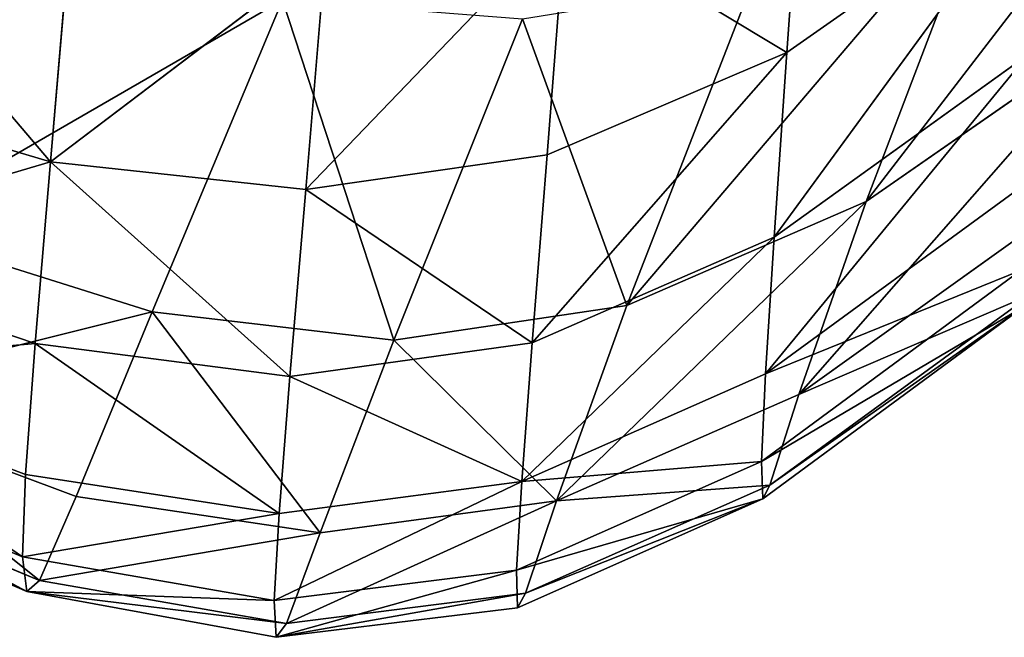
# Model space of a CAD drawing. Extents: x -0.73 to 0.78, y -0.59 to 0.79.
# Drawn here: x -0.7 to -0.67, y 0.19 to 0.2 of the extents above; entities that cross this region are included whole.
import ezdxf

# ---------------------------------------------------------------- set-up
doc = ezdxf.new("R2010")
doc.units = 0
doc.header["$LTSCALE"] = 0.0254
doc.layers.get('0').update_dxf_attribs({"color": 13, "linetype": 'CONTINUOUS'})

# ---------------------------------------------------------------- blocks, each defined once
blk = doc.blocks.new('SEDILE')
at = {"color": 0}
for p, q in [((-0.613838, 0.126786, 1.586019), (-0.603294, 0.140503, 1.568362)), ((-0.613838, 0.126786, 1.586019), (-0.603294, 0.140503, 1.568362)), ((-0.616045, 0.130937, 1.700086), (-0.615585, 0.137389, 1.715063)), ((-0.616045, 0.130937, 1.700086), (-0.615585, 0.137389, 1.715063)), ((-0.643898, 0.136517, 1.716124), (-0.636562, 0.127888, 1.700864)), ((-0.643898, 0.136517, 1.716124), (-0.636562, 0.127888, 1.700864)), ((-0.616403, 0.125793, 1.685953), (-0.609055, 0.135837, 1.699559)), ((-0.616403, 0.125793, 1.685953), (-0.609055, 0.135837, 1.699559)), ((-0.609055, 0.135837, 1.699559), (-0.616045, 0.130937, 1.700086)), ((-0.609055, 0.135837, 1.699559), (-0.616045, 0.130937, 1.700086)), ((-0.620505, 0.123888, 1.583953), (-0.610437, 0.135712, 1.565033)), ((-0.620505, 0.123888, 1.583953), (-0.610437, 0.135712, 1.565033)), ((-0.610437, 0.135712, 1.565033), (-0.613838, 0.126786, 1.586019)), ((-0.610437, 0.135712, 1.565033), (-0.613838, 0.126786, 1.586019)), ((-0.62221, 0.134653, 1.715751), (-0.629449, 0.127122, 1.700831)), ((-0.62221, 0.134653, 1.715751), (-0.629449, 0.127122, 1.700831)), ((-0.622727, 0.128085, 1.70054), (-0.62221, 0.134653, 1.715751)), ((-0.622727, 0.128085, 1.70054), (-0.62221, 0.134653, 1.715751)), ((-0.62221, 0.134653, 1.715751), (-0.616045, 0.130937, 1.700086)), ((-0.62221, 0.134653, 1.715751), (-0.616045, 0.130937, 1.700086)), ((-0.636562, 0.127888, 1.700864), (-0.636006, 0.134384, 1.716355)), ((-0.636562, 0.127888, 1.700864), (-0.636006, 0.134384, 1.716355)), ((-0.628897, 0.133707, 1.716206), (-0.636562, 0.127888, 1.700864)), ((-0.628897, 0.133707, 1.716206), (-0.636562, 0.127888, 1.700864)), ((-0.629449, 0.127122, 1.700831), (-0.628897, 0.133707, 1.716206)), ((-0.629449, 0.127122, 1.700831), (-0.628897, 0.133707, 1.716206)), ((-0.616998, 0.13291, 1.562547), (-0.620505, 0.123888, 1.583953)), ((-0.616998, 0.13291, 1.562547), (-0.620505, 0.123888, 1.583953)), ((-0.64111, 0.126038, 1.579989), (-0.630094, 0.132394, 1.559235)), ((-0.64111, 0.126038, 1.579989), (-0.630094, 0.132394, 1.559235)), ((-0.630094, 0.132394, 1.559235), (-0.633731, 0.123713, 1.581131)), ((-0.630094, 0.132394, 1.559235), (-0.633731, 0.123713, 1.581131)), ((-0.626999, 0.122929, 1.582388), (-0.630094, 0.132394, 1.559235)), ((-0.626999, 0.122929, 1.582388), (-0.630094, 0.132394, 1.559235)), ((-0.623407, 0.131878, 1.560686), (-0.626999, 0.122929, 1.582388)), ((-0.623407, 0.131878, 1.560686), (-0.626999, 0.122929, 1.582388)), ((-0.620505, 0.123888, 1.583953), (-0.623407, 0.131878, 1.560686)), ((-0.620505, 0.123888, 1.583953), (-0.623407, 0.131878, 1.560686)), ((-0.615716, 0.121416, 1.606036), (-0.606589, 0.131823, 1.58878)), ((-0.615716, 0.121416, 1.606036), (-0.606589, 0.131823, 1.58878)), ((-0.606589, 0.131823, 1.58878), (-0.613838, 0.126786, 1.586019)), ((-0.606589, 0.131823, 1.58878), (-0.613838, 0.126786, 1.586019)), ((-0.623141, 0.122855, 1.68614), (-0.616045, 0.130937, 1.700086)), ((-0.623141, 0.122855, 1.68614), (-0.616045, 0.130937, 1.700086)), ((-0.616045, 0.130937, 1.700086), (-0.622727, 0.128085, 1.70054)), ((-0.616045, 0.130937, 1.700086), (-0.622727, 0.128085, 1.70054)), ((-0.616644, 0.121986, 1.672014), (-0.609337, 0.130872, 1.685781)), ((-0.616644, 0.121986, 1.672014), (-0.609337, 0.130872, 1.685781)), ((-0.616045, 0.130937, 1.700086), (-0.616403, 0.125793, 1.685953)), ((-0.616045, 0.130937, 1.700086), (-0.616403, 0.125793, 1.685953)), ((-0.609337, 0.130872, 1.685781), (-0.616403, 0.125793, 1.685953)), ((-0.609337, 0.130872, 1.685781), (-0.616403, 0.125793, 1.685953)), ((-0.636562, 0.127888, 1.700864), (-0.644413, 0.130223, 1.700548)), ((-0.636562, 0.127888, 1.700864), (-0.644413, 0.130223, 1.700548)), ((-0.622727, 0.128085, 1.70054), (-0.629449, 0.127122, 1.700831)), ((-0.622727, 0.128085, 1.70054), (-0.629449, 0.127122, 1.700831)), ((-0.623141, 0.122855, 1.68614), (-0.622727, 0.128085, 1.70054)), ((-0.623141, 0.122855, 1.68614), (-0.622727, 0.128085, 1.70054)), ((-0.64477, 0.125466, 1.685713), (-0.636562, 0.127888, 1.700864)), ((-0.64477, 0.125466, 1.685713), (-0.636562, 0.127888, 1.700864)), ((-0.636562, 0.127888, 1.700864), (-0.636987, 0.122834, 1.686127)), ((-0.636562, 0.127888, 1.700864), (-0.636987, 0.122834, 1.686127)), ((-0.62989, 0.121916, 1.686234), (-0.636562, 0.127888, 1.700864)), ((-0.629449, 0.127122, 1.700831), (-0.636562, 0.127888, 1.700864)), ((-0.62989, 0.121916, 1.686234), (-0.636562, 0.127888, 1.700864)), ((-0.629449, 0.127122, 1.700831), (-0.636562, 0.127888, 1.700864)), ((-0.629449, 0.127122, 1.700831), (-0.62989, 0.121916, 1.686234)), ((-0.629449, 0.127122, 1.700831), (-0.62989, 0.121916, 1.686234)), ((-0.623141, 0.122855, 1.68614), (-0.629449, 0.127122, 1.700831)), ((-0.623141, 0.122855, 1.68614), (-0.629449, 0.127122, 1.700831)), ((-0.609502, 0.127208, 1.672232), (-0.616644, 0.121986, 1.672014)), ((-0.609502, 0.127208, 1.672232), (-0.616644, 0.121986, 1.672014)), ((-0.622464, 0.118448, 1.604396), (-0.613838, 0.126786, 1.586019)), ((-0.622464, 0.118448, 1.604396), (-0.613838, 0.126786, 1.586019)), ((-0.613838, 0.126786, 1.586019), (-0.620505, 0.123888, 1.583953)), ((-0.613838, 0.126786, 1.586019), (-0.620505, 0.123888, 1.583953)), ((-0.615716, 0.121416, 1.606036), (-0.613838, 0.126786, 1.586019)), ((-0.615716, 0.121416, 1.606036), (-0.613838, 0.126786, 1.586019)), ((-0.615716, 0.121416, 1.606036), (-0.608419, 0.126628, 1.60823)), ((-0.615716, 0.121416, 1.606036), (-0.608419, 0.126628, 1.60823)), ((-0.633731, 0.123713, 1.581131), (-0.64111, 0.126038, 1.579989)), ((-0.633731, 0.123713, 1.581131), (-0.64111, 0.126038, 1.579989)), ((-0.623431, 0.118991, 1.671898), (-0.616403, 0.125793, 1.685953)), ((-0.623431, 0.118991, 1.671898), (-0.616403, 0.125793, 1.685953)), ((-0.623141, 0.122855, 1.68614), (-0.616403, 0.125793, 1.685953)), ((-0.623141, 0.122855, 1.68614), (-0.616403, 0.125793, 1.685953)), ((-0.616403, 0.125793, 1.685953), (-0.616644, 0.121986, 1.672014)), ((-0.616403, 0.125793, 1.685953), (-0.616644, 0.121986, 1.672014)), ((-0.636987, 0.122834, 1.686127), (-0.64477, 0.125466, 1.685713)), ((-0.636987, 0.122834, 1.686127), (-0.64477, 0.125466, 1.685713)), ((-0.609542, 0.124862, 1.658263), (-0.616755, 0.119547, 1.657613)), ((-0.609542, 0.124862, 1.658263), (-0.616755, 0.119547, 1.657613)), ((-0.616644, 0.121986, 1.672014), (-0.609542, 0.124862, 1.658263)), ((-0.616644, 0.121986, 1.672014), (-0.609542, 0.124862, 1.658263)), ((-0.609225, 0.124208, 1.626461), (-0.616525, 0.118892, 1.624818)), ((-0.609225, 0.124208, 1.626461), (-0.616525, 0.118892, 1.624818)), ((-0.615716, 0.121416, 1.606036), (-0.609225, 0.124208, 1.626461)), ((-0.615716, 0.121416, 1.606036), (-0.609225, 0.124208, 1.626461)), ((-0.643242, 0.121341, 1.601066), (-0.633731, 0.123713, 1.581131)), ((-0.643242, 0.121341, 1.601066), (-0.633731, 0.123713, 1.581131)), ((-0.633731, 0.123713, 1.581131), (-0.635844, 0.118577, 1.602084)), ((-0.633731, 0.123713, 1.581131), (-0.635844, 0.118577, 1.602084)), ((-0.633731, 0.123713, 1.581131), (-0.626999, 0.122929, 1.582388)), ((-0.629046, 0.117557, 1.603137), (-0.633731, 0.123713, 1.581131)), ((-0.629046, 0.117557, 1.603137), (-0.633731, 0.123713, 1.581131)), ((-0.633731, 0.123713, 1.581131), (-0.626999, 0.122929, 1.582388)), ((-0.620505, 0.123888, 1.583953), (-0.626999, 0.122929, 1.582388)), ((-0.620505, 0.123888, 1.583953), (-0.626999, 0.122929, 1.582388)), ((-0.620505, 0.123888, 1.583953), (-0.622464, 0.118448, 1.604396)), ((-0.620505, 0.123888, 1.583953), (-0.622464, 0.118448, 1.604396)), ((-0.616755, 0.119547, 1.657613), (-0.609452, 0.123855, 1.643222)), ((-0.616755, 0.119547, 1.657613), (-0.609452, 0.123855, 1.643222)), ((-0.609452, 0.123855, 1.643222), (-0.61672, 0.118505, 1.642099)), ((-0.609452, 0.123855, 1.643222), (-0.61672, 0.118505, 1.642099)), ((-0.616525, 0.118892, 1.624818), (-0.609452, 0.123855, 1.643222)), ((-0.616525, 0.118892, 1.624818), (-0.609452, 0.123855, 1.643222)), ((-0.626999, 0.122929, 1.582388), (-0.629046, 0.117557, 1.603137)), ((-0.626999, 0.122929, 1.582388), (-0.629046, 0.117557, 1.603137)), ((-0.622464, 0.118448, 1.604396), (-0.626999, 0.122929, 1.582388)), ((-0.622464, 0.118448, 1.604396), (-0.626999, 0.122929, 1.582388)), ((-0.644953, 0.122122, 1.670975), (-0.636987, 0.122834, 1.686127)), ((-0.644953, 0.122122, 1.670975), (-0.636987, 0.122834, 1.686127)), ((-0.636987, 0.122834, 1.686127), (-0.637256, 0.119183, 1.671498)), ((-0.636987, 0.122834, 1.686127), (-0.637256, 0.119183, 1.671498)), ((-0.636987, 0.122834, 1.686127), (-0.62989, 0.121916, 1.686234)), ((-0.630192, 0.118098, 1.671766), (-0.636987, 0.122834, 1.686127)), ((-0.636987, 0.122834, 1.686127), (-0.62989, 0.121916, 1.686234)), ((-0.630192, 0.118098, 1.671766), (-0.636987, 0.122834, 1.686127)), ((-0.62989, 0.121916, 1.686234), (-0.623141, 0.122855, 1.68614)), ((-0.62989, 0.121916, 1.686234), (-0.623141, 0.122855, 1.68614)), ((-0.623431, 0.118991, 1.671898), (-0.623141, 0.122855, 1.68614)), ((-0.623431, 0.118991, 1.671898), (-0.623141, 0.122855, 1.68614)), ((-0.637256, 0.119183, 1.671498), (-0.644953, 0.122122, 1.670975)), ((-0.644953, 0.122122, 1.670975), (-0.637343, 0.116893, 1.656331)), ((-0.644953, 0.122122, 1.670975), (-0.637343, 0.116893, 1.656331)), ((-0.637256, 0.119183, 1.671498), (-0.644953, 0.122122, 1.670975)), ((-0.630192, 0.118098, 1.671766), (-0.62989, 0.121916, 1.686234)), ((-0.630192, 0.118098, 1.671766), (-0.62989, 0.121916, 1.686234)), ((-0.623431, 0.118991, 1.671898), (-0.62989, 0.121916, 1.686234)), ((-0.623431, 0.118991, 1.671898), (-0.62989, 0.121916, 1.686234)), ((-0.616644, 0.121986, 1.672014), (-0.623431, 0.118991, 1.671898)), ((-0.616644, 0.121986, 1.672014), (-0.623431, 0.118991, 1.671898)), ((-0.616644, 0.121986, 1.672014), (-0.616755, 0.119547, 1.657613)), ((-0.616644, 0.121986, 1.672014), (-0.616755, 0.119547, 1.657613)), ((-0.643242, 0.121341, 1.601066), (-0.636864, 0.116233, 1.6218)), ((-0.643242, 0.121341, 1.601066), (-0.636864, 0.116233, 1.6218)), ((-0.643242, 0.121341, 1.601066), (-0.635844, 0.118577, 1.602084)), ((-0.643242, 0.121341, 1.601066), (-0.635844, 0.118577, 1.602084)), ((-0.622464, 0.118448, 1.604396), (-0.615716, 0.121416, 1.606036)), ((-0.622464, 0.118448, 1.604396), (-0.615716, 0.121416, 1.606036)), ((-0.616525, 0.118892, 1.624818), (-0.615716, 0.121416, 1.606036)), ((-0.616525, 0.118892, 1.624818), (-0.615716, 0.121416, 1.606036)), ((-0.637343, 0.116893, 1.656331), (-0.644948, 0.120067, 1.655691)), ((-0.644948, 0.120067, 1.655691), (-0.637221, 0.115923, 1.639981)), ((-0.644948, 0.120067, 1.655691), (-0.637221, 0.115923, 1.639981)), ((-0.637343, 0.116893, 1.656331), (-0.644948, 0.120067, 1.655691)), ((-0.636864, 0.116233, 1.6218), (-0.644311, 0.119328, 1.620908)), ((-0.644311, 0.119328, 1.620908), (-0.637221, 0.115923, 1.639981)), ((-0.644311, 0.119328, 1.620908), (-0.637221, 0.115923, 1.639981)), ((-0.636864, 0.116233, 1.6218), (-0.644311, 0.119328, 1.620908)), ((-0.616755, 0.119547, 1.657613), (-0.623574, 0.116521, 1.657162)), ((-0.616755, 0.119547, 1.657613), (-0.623574, 0.116521, 1.657162)), ((-0.623431, 0.118991, 1.671898), (-0.616755, 0.119547, 1.657613)), ((-0.623431, 0.118991, 1.671898), (-0.616755, 0.119547, 1.657613)), ((-0.61672, 0.118505, 1.642099), (-0.616755, 0.119547, 1.657613)), ((-0.61672, 0.118505, 1.642099), (-0.616755, 0.119547, 1.657613)), ((-0.637221, 0.115923, 1.639981), (-0.644739, 0.119177, 1.639217)), ((-0.637221, 0.115923, 1.639981), (-0.644739, 0.119177, 1.639217)), ((-0.637256, 0.119183, 1.671498), (-0.637343, 0.116893, 1.656331)), ((-0.637256, 0.119183, 1.671498), (-0.637343, 0.116893, 1.656331)), ((-0.637256, 0.119183, 1.671498), (-0.630192, 0.118098, 1.671766)), ((-0.637256, 0.119183, 1.671498), (-0.630192, 0.118098, 1.671766)), ((-0.623431, 0.118991, 1.671898), (-0.630327, 0.115674, 1.656778)), ((-0.623431, 0.118991, 1.671898), (-0.630327, 0.115674, 1.656778)), ((-0.630192, 0.118098, 1.671766), (-0.623431, 0.118991, 1.671898)), ((-0.630192, 0.118098, 1.671766), (-0.623431, 0.118991, 1.671898)), ((-0.623574, 0.116521, 1.657162), (-0.623431, 0.118991, 1.671898)), ((-0.623574, 0.116521, 1.657162), (-0.623431, 0.118991, 1.671898)), ((-0.623327, 0.11588, 1.623598), (-0.616525, 0.118892, 1.624818)), ((-0.623327, 0.11588, 1.623598), (-0.616525, 0.118892, 1.624818)), ((-0.622464, 0.118448, 1.604396), (-0.616525, 0.118892, 1.624818)), ((-0.622464, 0.118448, 1.604396), (-0.616525, 0.118892, 1.624818)), ((-0.61672, 0.118505, 1.642099), (-0.616525, 0.118892, 1.624818)), ((-0.61672, 0.118505, 1.642099), (-0.616525, 0.118892, 1.624818)), ((-0.635844, 0.118577, 1.602084), (-0.636864, 0.116233, 1.6218)), ((-0.635844, 0.118577, 1.602084), (-0.636864, 0.116233, 1.6218)), ((-0.635844, 0.118577, 1.602084), (-0.629046, 0.117557, 1.603137)), ((-0.635844, 0.118577, 1.602084), (-0.629046, 0.117557, 1.603137)), ((-0.623574, 0.116521, 1.657162), (-0.61672, 0.118505, 1.642099)), ((-0.623574, 0.116521, 1.657162), (-0.61672, 0.118505, 1.642099)), ((-0.61672, 0.118505, 1.642099), (-0.623547, 0.115475, 1.641279)), ((-0.61672, 0.118505, 1.642099), (-0.623547, 0.115475, 1.641279)), ((-0.623327, 0.11588, 1.623598), (-0.61672, 0.118505, 1.642099)), ((-0.623327, 0.11588, 1.623598), (-0.61672, 0.118505, 1.642099)), ((-0.622464, 0.118448, 1.604396), (-0.629989, 0.115038, 1.622644)), ((-0.622464, 0.118448, 1.604396), (-0.629989, 0.115038, 1.622644)), ((-0.629046, 0.117557, 1.603137), (-0.622464, 0.118448, 1.604396)), ((-0.629046, 0.117557, 1.603137), (-0.622464, 0.118448, 1.604396)), ((-0.623327, 0.11588, 1.623598), (-0.622464, 0.118448, 1.604396)), ((-0.623327, 0.11588, 1.623598), (-0.622464, 0.118448, 1.604396)), ((-0.630192, 0.118098, 1.671766), (-0.637343, 0.116893, 1.656331)), ((-0.630192, 0.118098, 1.671766), (-0.637343, 0.116893, 1.656331)), ((-0.630327, 0.115674, 1.656778), (-0.630192, 0.118098, 1.671766)), ((-0.630327, 0.115674, 1.656778), (-0.630192, 0.118098, 1.671766)), ((-0.629046, 0.117557, 1.603137), (-0.636864, 0.116233, 1.6218)), ((-0.629046, 0.117557, 1.603137), (-0.636864, 0.116233, 1.6218)), ((-0.629046, 0.117557, 1.603137), (-0.629989, 0.115038, 1.622644)), ((-0.629046, 0.117557, 1.603137), (-0.629989, 0.115038, 1.622644)), ((-0.637343, 0.116893, 1.656331), (-0.630327, 0.115674, 1.656778)), ((-0.637343, 0.116893, 1.656331), (-0.637221, 0.115923, 1.639981)), ((-0.637343, 0.116893, 1.656331), (-0.630327, 0.115674, 1.656778)), ((-0.637343, 0.116893, 1.656331), (-0.637221, 0.115923, 1.639981)), ((-0.623574, 0.116521, 1.657162), (-0.630327, 0.115674, 1.656778)), ((-0.623574, 0.116521, 1.657162), (-0.630327, 0.115674, 1.656778)), ((-0.623574, 0.116521, 1.657162), (-0.630269, 0.114651, 1.640621)), ((-0.623574, 0.116521, 1.657162), (-0.630269, 0.114651, 1.640621)), ((-0.623547, 0.115475, 1.641279), (-0.623574, 0.116521, 1.657162)), ((-0.623547, 0.115475, 1.641279), (-0.623574, 0.116521, 1.657162)), ((-0.636864, 0.116233, 1.6218), (-0.637221, 0.115923, 1.639981)), ((-0.636864, 0.116233, 1.6218), (-0.637221, 0.115923, 1.639981)), ((-0.636864, 0.116233, 1.6218), (-0.629989, 0.115038, 1.622644)), ((-0.636864, 0.116233, 1.6218), (-0.629989, 0.115038, 1.622644)), ((-0.637221, 0.115923, 1.639981), (-0.630269, 0.114651, 1.640621)), ((-0.630327, 0.115674, 1.656778), (-0.637221, 0.115923, 1.639981)), ((-0.630327, 0.115674, 1.656778), (-0.637221, 0.115923, 1.639981)), ((-0.629989, 0.115038, 1.622644), (-0.637221, 0.115923, 1.639981)), ((-0.637221, 0.115923, 1.639981), (-0.630269, 0.114651, 1.640621)), ((-0.629989, 0.115038, 1.622644), (-0.637221, 0.115923, 1.639981)), ((-0.623327, 0.11588, 1.623598), (-0.630269, 0.114651, 1.640621)), ((-0.623327, 0.11588, 1.623598), (-0.630269, 0.114651, 1.640621)), ((-0.629989, 0.115038, 1.622644), (-0.623327, 0.11588, 1.623598)), ((-0.629989, 0.115038, 1.622644), (-0.623327, 0.11588, 1.623598)), ((-0.623547, 0.115475, 1.641279), (-0.623327, 0.11588, 1.623598)), ((-0.623547, 0.115475, 1.641279), (-0.623327, 0.11588, 1.623598)), ((-0.630269, 0.114651, 1.640621), (-0.630327, 0.115674, 1.656778)), ((-0.630269, 0.114651, 1.640621), (-0.630327, 0.115674, 1.656778)), ((-0.630269, 0.114651, 1.640621), (-0.623547, 0.115475, 1.641279)), ((-0.630269, 0.114651, 1.640621), (-0.623547, 0.115475, 1.641279)), ((-0.630269, 0.114651, 1.640621), (-0.629989, 0.115038, 1.622644)), ((-0.630269, 0.114651, 1.640621), (-0.629989, 0.115038, 1.622644))]:
    blk.add_line(p, q, dxfattribs=at)
at = {"color": 252}
mesh = blk.add_polyface(dxfattribs=at)
corners = [(-0.606589, 0.131823, 1.58878), (-0.613838, 0.126786, 1.586019), (-0.603294, 0.140503, 1.568362)]
mesh.append_faces([[corners[k] for k in face] for face in [(0, 1, 2)]], dxfattribs={"color": 252})
mesh = blk.add_polyface(dxfattribs=at)
corners = [(-0.613838, 0.126786, 1.586019), (-0.610437, 0.135712, 1.565033), (-0.603294, 0.140503, 1.568362)]
mesh.append_faces([[corners[k] for k in face] for face in [(0, 1, 2)]], dxfattribs={"color": 252})
mesh = blk.add_polyface(dxfattribs=at)
corners = [(-0.62221, 0.134653, 1.715751), (-0.616045, 0.130937, 1.700086), (-0.615585, 0.137389, 1.715063)]
mesh.append_faces([[corners[k] for k in face] for face in [(0, 1, 2)]], dxfattribs={"color": 252})
mesh = blk.add_polyface(dxfattribs=at)
corners = [(-0.615585, 0.137389, 1.715063), (-0.616045, 0.130937, 1.700086), (-0.609055, 0.135837, 1.699559)]
mesh.append_faces([[corners[k] for k in face] for face in [(0, 1, 2)]], dxfattribs={"color": 252})
mesh = blk.add_polyface(dxfattribs=at)
corners = [(-0.643898, 0.136517, 1.716124), (-0.644413, 0.130223, 1.700548), (-0.636562, 0.127888, 1.700864)]
mesh.append_faces([[corners[k] for k in face] for face in [(0, 1, 2)]], dxfattribs={"color": 252})
mesh = blk.add_polyface(dxfattribs=at)
corners = [(-0.636006, 0.134384, 1.716355), (-0.643898, 0.136517, 1.716124), (-0.636562, 0.127888, 1.700864)]
mesh.append_faces([[corners[k] for k in face] for face in [(0, 1, 2)]], dxfattribs={"color": 252})
mesh = blk.add_polyface(dxfattribs=at)
corners = [(-0.616045, 0.130937, 1.700086), (-0.616403, 0.125793, 1.685953), (-0.609055, 0.135837, 1.699559)]
mesh.append_faces([[corners[k] for k in face] for face in [(0, 1, 2)]], dxfattribs={"color": 252})
mesh = blk.add_polyface(dxfattribs=at)
corners = [(-0.609055, 0.135837, 1.699559), (-0.616403, 0.125793, 1.685953), (-0.609337, 0.130872, 1.685781)]
mesh.append_faces([[corners[k] for k in face] for face in [(0, 1, 2)]], dxfattribs={"color": 252})
mesh = blk.add_polyface(dxfattribs=at)
corners = [(-0.613838, 0.126786, 1.586019), (-0.620505, 0.123888, 1.583953), (-0.610437, 0.135712, 1.565033)]
mesh.append_faces([[corners[k] for k in face] for face in [(0, 1, 2)]], dxfattribs={"color": 252})
mesh = blk.add_polyface(dxfattribs=at)
corners = [(-0.620505, 0.123888, 1.583953), (-0.616998, 0.13291, 1.562547), (-0.610437, 0.135712, 1.565033)]
mesh.append_faces([[corners[k] for k in face] for face in [(0, 1, 2)]], dxfattribs={"color": 252})
mesh = blk.add_polyface(dxfattribs=at)
corners = [(-0.62221, 0.134653, 1.715751), (-0.629449, 0.127122, 1.700831), (-0.622727, 0.128085, 1.70054)]
mesh.append_faces([[corners[k] for k in face] for face in [(0, 1, 2)]], dxfattribs={"color": 252})
mesh = blk.add_polyface(dxfattribs=at)
corners = [(-0.628897, 0.133707, 1.716206), (-0.629449, 0.127122, 1.700831), (-0.62221, 0.134653, 1.715751)]
mesh.append_faces([[corners[k] for k in face] for face in [(0, 1, 2)]], dxfattribs={"color": 252})
mesh = blk.add_polyface(dxfattribs=at)
corners = [(-0.62221, 0.134653, 1.715751), (-0.622727, 0.128085, 1.70054), (-0.616045, 0.130937, 1.700086)]
mesh.append_faces([[corners[k] for k in face] for face in [(0, 1, 2)]], dxfattribs={"color": 252})
mesh = blk.add_polyface(dxfattribs=at)
corners = [(-0.64111, 0.126038, 1.579989), (-0.637491, 0.134238, 1.557977), (-0.630094, 0.132394, 1.559235)]
mesh.append_faces([[corners[k] for k in face] for face in [(0, 1, 2)]], dxfattribs={"color": 252})
mesh = blk.add_polyface(dxfattribs=at)
corners = [(-0.636006, 0.134384, 1.716355), (-0.636562, 0.127888, 1.700864), (-0.628897, 0.133707, 1.716206)]
mesh.append_faces([[corners[k] for k in face] for face in [(0, 1, 2)]], dxfattribs={"color": 252})
mesh = blk.add_polyface(dxfattribs=at)
corners = [(-0.628897, 0.133707, 1.716206), (-0.636562, 0.127888, 1.700864), (-0.629449, 0.127122, 1.700831)]
mesh.append_faces([[corners[k] for k in face] for face in [(0, 1, 2)]], dxfattribs={"color": 252})
mesh = blk.add_polyface(dxfattribs=at)
corners = [(-0.620505, 0.123888, 1.583953), (-0.623407, 0.131878, 1.560686), (-0.616998, 0.13291, 1.562547)]
mesh.append_faces([[corners[k] for k in face] for face in [(0, 1, 2)]], dxfattribs={"color": 252})
mesh = blk.add_polyface(dxfattribs=at)
corners = [(-0.633731, 0.123713, 1.581131), (-0.64111, 0.126038, 1.579989), (-0.630094, 0.132394, 1.559235)]
mesh.append_faces([[corners[k] for k in face] for face in [(0, 1, 2)]], dxfattribs={"color": 252})
mesh = blk.add_polyface(dxfattribs=at)
corners = [(-0.626999, 0.122929, 1.582388), (-0.633731, 0.123713, 1.581131), (-0.630094, 0.132394, 1.559235)]
mesh.append_faces([[corners[k] for k in face] for face in [(0, 1, 2)]], dxfattribs={"color": 252})
mesh = blk.add_polyface(dxfattribs=at)
corners = [(-0.626999, 0.122929, 1.582388), (-0.630094, 0.132394, 1.559235), (-0.623407, 0.131878, 1.560686)]
mesh.append_faces([[corners[k] for k in face] for face in [(0, 1, 2)]], dxfattribs={"color": 252})
mesh = blk.add_polyface(dxfattribs=at)
corners = [(-0.620505, 0.123888, 1.583953), (-0.626999, 0.122929, 1.582388), (-0.623407, 0.131878, 1.560686)]
mesh.append_faces([[corners[k] for k in face] for face in [(0, 1, 2)]], dxfattribs={"color": 252})
mesh = blk.add_polyface(dxfattribs=at)
corners = [(-0.608419, 0.126628, 1.60823), (-0.615716, 0.121416, 1.606036), (-0.606589, 0.131823, 1.58878)]
mesh.append_faces([[corners[k] for k in face] for face in [(0, 1, 2)]], dxfattribs={"color": 252})
mesh = blk.add_polyface(dxfattribs=at)
corners = [(-0.615716, 0.121416, 1.606036), (-0.613838, 0.126786, 1.586019), (-0.606589, 0.131823, 1.58878)]
mesh.append_faces([[corners[k] for k in face] for face in [(0, 1, 2)]], dxfattribs={"color": 252})
mesh = blk.add_polyface(dxfattribs=at)
corners = [(-0.622727, 0.128085, 1.70054), (-0.623141, 0.122855, 1.68614), (-0.616045, 0.130937, 1.700086)]
mesh.append_faces([[corners[k] for k in face] for face in [(0, 1, 2)]], dxfattribs={"color": 252})
mesh = blk.add_polyface(dxfattribs=at)
corners = [(-0.616045, 0.130937, 1.700086), (-0.623141, 0.122855, 1.68614), (-0.616403, 0.125793, 1.685953)]
mesh.append_faces([[corners[k] for k in face] for face in [(0, 1, 2)]], dxfattribs={"color": 252})
mesh = blk.add_polyface(dxfattribs=at)
corners = [(-0.616403, 0.125793, 1.685953), (-0.616644, 0.121986, 1.672014), (-0.609337, 0.130872, 1.685781)]
mesh.append_faces([[corners[k] for k in face] for face in [(0, 1, 2)]], dxfattribs={"color": 252})
mesh = blk.add_polyface(dxfattribs=at)
corners = [(-0.609337, 0.130872, 1.685781), (-0.616644, 0.121986, 1.672014), (-0.609502, 0.127208, 1.672232)]
mesh.append_faces([[corners[k] for k in face] for face in [(0, 1, 2)]], dxfattribs={"color": 252})
mesh = blk.add_polyface(dxfattribs=at)
corners = [(-0.636562, 0.127888, 1.700864), (-0.644413, 0.130223, 1.700548), (-0.64477, 0.125466, 1.685713)]
mesh.append_faces([[corners[k] for k in face] for face in [(0, 1, 2)]], dxfattribs={"color": 252})
mesh = blk.add_polyface(dxfattribs=at)
corners = [(-0.629449, 0.127122, 1.700831), (-0.623141, 0.122855, 1.68614), (-0.622727, 0.128085, 1.70054)]
mesh.append_faces([[corners[k] for k in face] for face in [(0, 1, 2)]], dxfattribs={"color": 252})
mesh = blk.add_polyface(dxfattribs=at)
corners = [(-0.636562, 0.127888, 1.700864), (-0.64477, 0.125466, 1.685713), (-0.636987, 0.122834, 1.686127)]
mesh.append_faces([[corners[k] for k in face] for face in [(0, 1, 2)]], dxfattribs={"color": 252})
mesh = blk.add_polyface(dxfattribs=at)
corners = [(-0.636562, 0.127888, 1.700864), (-0.636987, 0.122834, 1.686127), (-0.62989, 0.121916, 1.686234)]
mesh.append_faces([[corners[k] for k in face] for face in [(0, 1, 2)]], dxfattribs={"color": 252})
mesh = blk.add_polyface(dxfattribs=at)
corners = [(-0.636562, 0.127888, 1.700864), (-0.62989, 0.121916, 1.686234), (-0.629449, 0.127122, 1.700831)]
mesh.append_faces([[corners[k] for k in face] for face in [(0, 1, 2)]], dxfattribs={"color": 252})
mesh = blk.add_polyface(dxfattribs=at)
corners = [(-0.629449, 0.127122, 1.700831), (-0.62989, 0.121916, 1.686234), (-0.623141, 0.122855, 1.68614)]
mesh.append_faces([[corners[k] for k in face] for face in [(0, 1, 2)]], dxfattribs={"color": 252})
mesh = blk.add_polyface(dxfattribs=at)
corners = [(-0.609502, 0.127208, 1.672232), (-0.616644, 0.121986, 1.672014), (-0.609542, 0.124862, 1.658263)]
mesh.append_faces([[corners[k] for k in face] for face in [(0, 1, 2)]], dxfattribs={"color": 252})
mesh = blk.add_polyface(dxfattribs=at)
corners = [(-0.615716, 0.121416, 1.606036), (-0.622464, 0.118448, 1.604396), (-0.613838, 0.126786, 1.586019)]
mesh.append_faces([[corners[k] for k in face] for face in [(0, 1, 2)]], dxfattribs={"color": 252})
mesh = blk.add_polyface(dxfattribs=at)
corners = [(-0.622464, 0.118448, 1.604396), (-0.620505, 0.123888, 1.583953), (-0.613838, 0.126786, 1.586019)]
mesh.append_faces([[corners[k] for k in face] for face in [(0, 1, 2)]], dxfattribs={"color": 252})
mesh = blk.add_polyface(dxfattribs=at)
corners = [(-0.609225, 0.124208, 1.626461), (-0.615716, 0.121416, 1.606036), (-0.608419, 0.126628, 1.60823)]
mesh.append_faces([[corners[k] for k in face] for face in [(0, 1, 2)]], dxfattribs={"color": 252})
mesh = blk.add_polyface(dxfattribs=at)
corners = [(-0.643242, 0.121341, 1.601066), (-0.64111, 0.126038, 1.579989), (-0.633731, 0.123713, 1.581131)]
mesh.append_faces([[corners[k] for k in face] for face in [(0, 1, 2)]], dxfattribs={"color": 252})
mesh = blk.add_polyface(dxfattribs=at)
corners = [(-0.623141, 0.122855, 1.68614), (-0.623431, 0.118991, 1.671898), (-0.616403, 0.125793, 1.685953)]
mesh.append_faces([[corners[k] for k in face] for face in [(0, 1, 2)]], dxfattribs={"color": 252})
mesh = blk.add_polyface(dxfattribs=at)
corners = [(-0.616403, 0.125793, 1.685953), (-0.623431, 0.118991, 1.671898), (-0.616644, 0.121986, 1.672014)]
mesh.append_faces([[corners[k] for k in face] for face in [(0, 1, 2)]], dxfattribs={"color": 252})
mesh = blk.add_polyface(dxfattribs=at)
corners = [(-0.636987, 0.122834, 1.686127), (-0.64477, 0.125466, 1.685713), (-0.644953, 0.122122, 1.670975)]
mesh.append_faces([[corners[k] for k in face] for face in [(0, 1, 2)]], dxfattribs={"color": 252})
mesh = blk.add_polyface(dxfattribs=at)
corners = [(-0.609542, 0.124862, 1.658263), (-0.616755, 0.119547, 1.657613), (-0.609452, 0.123855, 1.643222)]
mesh.append_faces([[corners[k] for k in face] for face in [(0, 1, 2)]], dxfattribs={"color": 252})
mesh = blk.add_polyface(dxfattribs=at)
corners = [(-0.616644, 0.121986, 1.672014), (-0.616755, 0.119547, 1.657613), (-0.609542, 0.124862, 1.658263)]
mesh.append_faces([[corners[k] for k in face] for face in [(0, 1, 2)]], dxfattribs={"color": 252})
mesh = blk.add_polyface(dxfattribs=at)
corners = [(-0.609225, 0.124208, 1.626461), (-0.616525, 0.118892, 1.624818), (-0.615716, 0.121416, 1.606036)]
mesh.append_faces([[corners[k] for k in face] for face in [(0, 1, 2)]], dxfattribs={"color": 252})
mesh = blk.add_polyface(dxfattribs=at)
corners = [(-0.609452, 0.123855, 1.643222), (-0.616525, 0.118892, 1.624818), (-0.609225, 0.124208, 1.626461)]
mesh.append_faces([[corners[k] for k in face] for face in [(0, 1, 2)]], dxfattribs={"color": 252})
mesh = blk.add_polyface(dxfattribs=at)
corners = [(-0.635844, 0.118577, 1.602084), (-0.643242, 0.121341, 1.601066), (-0.633731, 0.123713, 1.581131)]
mesh.append_faces([[corners[k] for k in face] for face in [(0, 1, 2)]], dxfattribs={"color": 252})
mesh = blk.add_polyface(dxfattribs=at)
corners = [(-0.629046, 0.117557, 1.603137), (-0.635844, 0.118577, 1.602084), (-0.633731, 0.123713, 1.581131)]
mesh.append_faces([[corners[k] for k in face] for face in [(0, 1, 2)]], dxfattribs={"color": 252})
mesh = blk.add_polyface(dxfattribs=at)
corners = [(-0.629046, 0.117557, 1.603137), (-0.633731, 0.123713, 1.581131), (-0.626999, 0.122929, 1.582388)]
mesh.append_faces([[corners[k] for k in face] for face in [(0, 1, 2)]], dxfattribs={"color": 252})
mesh = blk.add_polyface(dxfattribs=at)
corners = [(-0.622464, 0.118448, 1.604396), (-0.626999, 0.122929, 1.582388), (-0.620505, 0.123888, 1.583953)]
mesh.append_faces([[corners[k] for k in face] for face in [(0, 1, 2)]], dxfattribs={"color": 252})
mesh = blk.add_polyface(dxfattribs=at)
corners = [(-0.616755, 0.119547, 1.657613), (-0.61672, 0.118505, 1.642099), (-0.609452, 0.123855, 1.643222)]
mesh.append_faces([[corners[k] for k in face] for face in [(0, 1, 2)]], dxfattribs={"color": 252})
mesh = blk.add_polyface(dxfattribs=at)
corners = [(-0.609452, 0.123855, 1.643222), (-0.61672, 0.118505, 1.642099), (-0.616525, 0.118892, 1.624818)]
mesh.append_faces([[corners[k] for k in face] for face in [(0, 1, 2)]], dxfattribs={"color": 252})
mesh = blk.add_polyface(dxfattribs=at)
corners = [(-0.622464, 0.118448, 1.604396), (-0.629046, 0.117557, 1.603137), (-0.626999, 0.122929, 1.582388)]
mesh.append_faces([[corners[k] for k in face] for face in [(0, 1, 2)]], dxfattribs={"color": 252})
mesh = blk.add_polyface(dxfattribs=at)
corners = [(-0.636987, 0.122834, 1.686127), (-0.644953, 0.122122, 1.670975), (-0.637256, 0.119183, 1.671498)]
mesh.append_faces([[corners[k] for k in face] for face in [(0, 1, 2)]], dxfattribs={"color": 252})
mesh = blk.add_polyface(dxfattribs=at)
corners = [(-0.636987, 0.122834, 1.686127), (-0.637256, 0.119183, 1.671498), (-0.630192, 0.118098, 1.671766)]
mesh.append_faces([[corners[k] for k in face] for face in [(0, 1, 2)]], dxfattribs={"color": 252})
mesh = blk.add_polyface(dxfattribs=at)
corners = [(-0.62989, 0.121916, 1.686234), (-0.636987, 0.122834, 1.686127), (-0.630192, 0.118098, 1.671766)]
mesh.append_faces([[corners[k] for k in face] for face in [(0, 1, 2)]], dxfattribs={"color": 252})
mesh = blk.add_polyface(dxfattribs=at)
corners = [(-0.62989, 0.121916, 1.686234), (-0.623431, 0.118991, 1.671898), (-0.623141, 0.122855, 1.68614)]
mesh.append_faces([[corners[k] for k in face] for face in [(0, 1, 2)]], dxfattribs={"color": 252})
mesh = blk.add_polyface(dxfattribs=at)
corners = [(-0.637256, 0.119183, 1.671498), (-0.644953, 0.122122, 1.670975), (-0.637343, 0.116893, 1.656331)]
mesh.append_faces([[corners[k] for k in face] for face in [(0, 1, 2)]], dxfattribs={"color": 252})
mesh = blk.add_polyface(dxfattribs=at)
corners = [(-0.644953, 0.122122, 1.670975), (-0.644948, 0.120067, 1.655691), (-0.637343, 0.116893, 1.656331)]
mesh.append_faces([[corners[k] for k in face] for face in [(0, 1, 2)]], dxfattribs={"color": 252})
mesh = blk.add_polyface(dxfattribs=at)
corners = [(-0.62989, 0.121916, 1.686234), (-0.630192, 0.118098, 1.671766), (-0.623431, 0.118991, 1.671898)]
mesh.append_faces([[corners[k] for k in face] for face in [(0, 1, 2)]], dxfattribs={"color": 252})
mesh = blk.add_polyface(dxfattribs=at)
corners = [(-0.616644, 0.121986, 1.672014), (-0.623431, 0.118991, 1.671898), (-0.616755, 0.119547, 1.657613)]
mesh.append_faces([[corners[k] for k in face] for face in [(0, 1, 2)]], dxfattribs={"color": 252})
mesh = blk.add_polyface(dxfattribs=at)
corners = [(-0.636864, 0.116233, 1.6218), (-0.644311, 0.119328, 1.620908), (-0.643242, 0.121341, 1.601066)]
mesh.append_faces([[corners[k] for k in face] for face in [(0, 1, 2)]], dxfattribs={"color": 252})
mesh = blk.add_polyface(dxfattribs=at)
corners = [(-0.636864, 0.116233, 1.6218), (-0.643242, 0.121341, 1.601066), (-0.635844, 0.118577, 1.602084)]
mesh.append_faces([[corners[k] for k in face] for face in [(0, 1, 2)]], dxfattribs={"color": 252})
mesh = blk.add_polyface(dxfattribs=at)
corners = [(-0.616525, 0.118892, 1.624818), (-0.622464, 0.118448, 1.604396), (-0.615716, 0.121416, 1.606036)]
mesh.append_faces([[corners[k] for k in face] for face in [(0, 1, 2)]], dxfattribs={"color": 252})
mesh = blk.add_polyface(dxfattribs=at)
corners = [(-0.637343, 0.116893, 1.656331), (-0.644948, 0.120067, 1.655691), (-0.637221, 0.115923, 1.639981)]
mesh.append_faces([[corners[k] for k in face] for face in [(0, 1, 2)]], dxfattribs={"color": 252})
mesh = blk.add_polyface(dxfattribs=at)
corners = [(-0.644948, 0.120067, 1.655691), (-0.644739, 0.119177, 1.639217), (-0.637221, 0.115923, 1.639981)]
mesh.append_faces([[corners[k] for k in face] for face in [(0, 1, 2)]], dxfattribs={"color": 252})
mesh = blk.add_polyface(dxfattribs=at)
corners = [(-0.637221, 0.115923, 1.639981), (-0.644739, 0.119177, 1.639217), (-0.644311, 0.119328, 1.620908)]
mesh.append_faces([[corners[k] for k in face] for face in [(0, 1, 2)]], dxfattribs={"color": 252})
mesh = blk.add_polyface(dxfattribs=at)
corners = [(-0.637221, 0.115923, 1.639981), (-0.644311, 0.119328, 1.620908), (-0.636864, 0.116233, 1.6218)]
mesh.append_faces([[corners[k] for k in face] for face in [(0, 1, 2)]], dxfattribs={"color": 252})
mesh = blk.add_polyface(dxfattribs=at)
corners = [(-0.616755, 0.119547, 1.657613), (-0.623574, 0.116521, 1.657162), (-0.61672, 0.118505, 1.642099)]
mesh.append_faces([[corners[k] for k in face] for face in [(0, 1, 2)]], dxfattribs={"color": 252})
mesh = blk.add_polyface(dxfattribs=at)
corners = [(-0.623431, 0.118991, 1.671898), (-0.623574, 0.116521, 1.657162), (-0.616755, 0.119547, 1.657613)]
mesh.append_faces([[corners[k] for k in face] for face in [(0, 1, 2)]], dxfattribs={"color": 252})
mesh = blk.add_polyface(dxfattribs=at)
corners = [(-0.630192, 0.118098, 1.671766), (-0.637256, 0.119183, 1.671498), (-0.637343, 0.116893, 1.656331)]
mesh.append_faces([[corners[k] for k in face] for face in [(0, 1, 2)]], dxfattribs={"color": 252})
mesh = blk.add_polyface(dxfattribs=at)
corners = [(-0.623431, 0.118991, 1.671898), (-0.630327, 0.115674, 1.656778), (-0.623574, 0.116521, 1.657162)]
mesh.append_faces([[corners[k] for k in face] for face in [(0, 1, 2)]], dxfattribs={"color": 252})
mesh = blk.add_polyface(dxfattribs=at)
corners = [(-0.623431, 0.118991, 1.671898), (-0.630192, 0.118098, 1.671766), (-0.630327, 0.115674, 1.656778)]
mesh.append_faces([[corners[k] for k in face] for face in [(0, 1, 2)]], dxfattribs={"color": 252})
mesh = blk.add_polyface(dxfattribs=at)
corners = [(-0.61672, 0.118505, 1.642099), (-0.623327, 0.11588, 1.623598), (-0.616525, 0.118892, 1.624818)]
mesh.append_faces([[corners[k] for k in face] for face in [(0, 1, 2)]], dxfattribs={"color": 252})
mesh = blk.add_polyface(dxfattribs=at)
corners = [(-0.616525, 0.118892, 1.624818), (-0.623327, 0.11588, 1.623598), (-0.622464, 0.118448, 1.604396)]
mesh.append_faces([[corners[k] for k in face] for face in [(0, 1, 2)]], dxfattribs={"color": 252})
mesh = blk.add_polyface(dxfattribs=at)
corners = [(-0.636864, 0.116233, 1.6218), (-0.635844, 0.118577, 1.602084), (-0.629046, 0.117557, 1.603137)]
mesh.append_faces([[corners[k] for k in face] for face in [(0, 1, 2)]], dxfattribs={"color": 252})
mesh = blk.add_polyface(dxfattribs=at)
corners = [(-0.623574, 0.116521, 1.657162), (-0.623547, 0.115475, 1.641279), (-0.61672, 0.118505, 1.642099)]
mesh.append_faces([[corners[k] for k in face] for face in [(0, 1, 2)]], dxfattribs={"color": 252})
mesh = blk.add_polyface(dxfattribs=at)
corners = [(-0.61672, 0.118505, 1.642099), (-0.623547, 0.115475, 1.641279), (-0.623327, 0.11588, 1.623598)]
mesh.append_faces([[corners[k] for k in face] for face in [(0, 1, 2)]], dxfattribs={"color": 252})
mesh = blk.add_polyface(dxfattribs=at)
corners = [(-0.629989, 0.115038, 1.622644), (-0.629046, 0.117557, 1.603137), (-0.622464, 0.118448, 1.604396)]
mesh.append_faces([[corners[k] for k in face] for face in [(0, 1, 2)]], dxfattribs={"color": 252})
mesh = blk.add_polyface(dxfattribs=at)
corners = [(-0.623327, 0.11588, 1.623598), (-0.629989, 0.115038, 1.622644), (-0.622464, 0.118448, 1.604396)]
mesh.append_faces([[corners[k] for k in face] for face in [(0, 1, 2)]], dxfattribs={"color": 252})
mesh = blk.add_polyface(dxfattribs=at)
corners = [(-0.630192, 0.118098, 1.671766), (-0.637343, 0.116893, 1.656331), (-0.630327, 0.115674, 1.656778)]
mesh.append_faces([[corners[k] for k in face] for face in [(0, 1, 2)]], dxfattribs={"color": 252})
mesh = blk.add_polyface(dxfattribs=at)
corners = [(-0.629989, 0.115038, 1.622644), (-0.636864, 0.116233, 1.6218), (-0.629046, 0.117557, 1.603137)]
mesh.append_faces([[corners[k] for k in face] for face in [(0, 1, 2)]], dxfattribs={"color": 252})
mesh = blk.add_polyface(dxfattribs=at)
corners = [(-0.630327, 0.115674, 1.656778), (-0.637343, 0.116893, 1.656331), (-0.637221, 0.115923, 1.639981)]
mesh.append_faces([[corners[k] for k in face] for face in [(0, 1, 2)]], dxfattribs={"color": 252})
mesh = blk.add_polyface(dxfattribs=at)
corners = [(-0.623574, 0.116521, 1.657162), (-0.630327, 0.115674, 1.656778), (-0.630269, 0.114651, 1.640621)]
mesh.append_faces([[corners[k] for k in face] for face in [(0, 1, 2)]], dxfattribs={"color": 252})
mesh = blk.add_polyface(dxfattribs=at)
corners = [(-0.623574, 0.116521, 1.657162), (-0.630269, 0.114651, 1.640621), (-0.623547, 0.115475, 1.641279)]
mesh.append_faces([[corners[k] for k in face] for face in [(0, 1, 2)]], dxfattribs={"color": 252})
mesh = blk.add_polyface(dxfattribs=at)
corners = [(-0.637221, 0.115923, 1.639981), (-0.636864, 0.116233, 1.6218), (-0.629989, 0.115038, 1.622644)]
mesh.append_faces([[corners[k] for k in face] for face in [(0, 1, 2)]], dxfattribs={"color": 252})
mesh = blk.add_polyface(dxfattribs=at)
corners = [(-0.630327, 0.115674, 1.656778), (-0.637221, 0.115923, 1.639981), (-0.630269, 0.114651, 1.640621)]
mesh.append_faces([[corners[k] for k in face] for face in [(0, 1, 2)]], dxfattribs={"color": 252})
mesh = blk.add_polyface(dxfattribs=at)
corners = [(-0.630269, 0.114651, 1.640621), (-0.637221, 0.115923, 1.639981), (-0.629989, 0.115038, 1.622644)]
mesh.append_faces([[corners[k] for k in face] for face in [(0, 1, 2)]], dxfattribs={"color": 252})
mesh = blk.add_polyface(dxfattribs=at)
corners = [(-0.630269, 0.114651, 1.640621), (-0.629989, 0.115038, 1.622644), (-0.623327, 0.11588, 1.623598)]
mesh.append_faces([[corners[k] for k in face] for face in [(0, 1, 2)]], dxfattribs={"color": 252})
mesh = blk.add_polyface(dxfattribs=at)
corners = [(-0.623547, 0.115475, 1.641279), (-0.630269, 0.114651, 1.640621), (-0.623327, 0.11588, 1.623598)]
mesh.append_faces([[corners[k] for k in face] for face in [(0, 1, 2)]], dxfattribs={"color": 252})
blk = doc.blocks.new('SKP100')
at = {"color": 0}
blk.add_blockref('SEDILE', (0, 0), dxfattribs=at)

msp = doc.modelspace()

# ---------------------------------------------------------------- block references
at = {"color": 0}
msp.add_blockref('SKP100', (-0.05866, 0.07062), dxfattribs=at)

doc.saveas('drawing.dxf')
